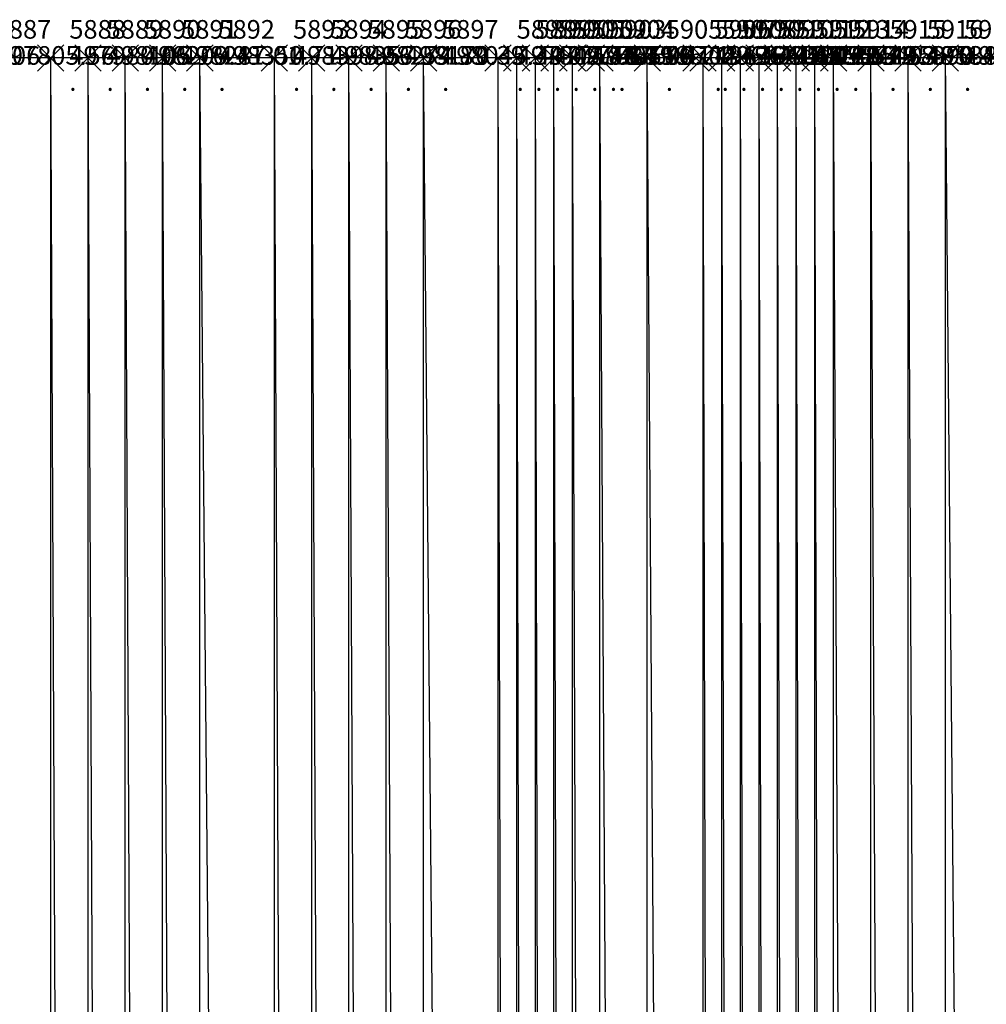
# Model space of a CAD drawing. Units: metres. Extents: x 84396 to 1184053, y 0 to 221886.
# Drawn here: x 108172 to 108431, y 1882 to 2146 of the extents above; entities that cross this region are included whole.
import ezdxf

# ---------------------------------------------------------------- set-up
doc = ezdxf.new("R2010")
doc.units = ezdxf.units.M
doc.header["$LTSCALE"] = 1905
doc.header["$MEASUREMENT"] = 0
for name, color, linetype in [('AeccObjExplode_Layout1_Vport_6115', 7, 'Continuous'), ('AeccObjExplode_Model', 7, 'Continuous'), ('SRF-VIEW', 7, 'Continuous')]:
    doc.layers.add(name, color=color, linetype=linetype)

# ---------------------------------------------------------------- blocks, each defined once
blk = doc.blocks.new('*U5889')
at = {"linetype": 'Continuous'}
for p, q in [((3.535, 3.535), (-3.535, -3.535)), ((3.535, -3.535), (-3.535, 3.535))]:
    blk.add_line(p, q, dxfattribs=at)
at = {"color": 2, "insert": (5, 7), "char_height": 5, "attachment_point": 4}
blk.add_mtext('5886', dxfattribs=at)
at = {"color": 1, "insert": (5, 0), "char_height": 5, "attachment_point": 4}
blk.add_mtext('497678.06', dxfattribs=at)
at = {"color": 3, "insert": (5, -7), "char_height": 5, "attachment_point": 4}
blk.add_mtext('.', dxfattribs=at)
blk = doc.blocks.new('*U5890')
at = {"linetype": 'Continuous'}
for p, q in [((3.535, 3.535), (-3.535, -3.535)), ((3.535, -3.535), (-3.535, 3.535))]:
    blk.add_line(p, q, dxfattribs=at)
at = {"color": 2, "insert": (5, 7), "char_height": 5, "attachment_point": 4}
blk.add_mtext('5887', dxfattribs=at)
at = {"color": 1, "insert": (5, 0), "char_height": 5, "attachment_point": 4}
blk.add_mtext('497805.56', dxfattribs=at)
at = {"color": 3, "insert": (5, -7), "char_height": 5, "attachment_point": 4}
blk.add_mtext('.', dxfattribs=at)
blk = doc.blocks.new('*U5891')
at = {"linetype": 'Continuous'}
for p, q in [((3.535, 3.535), (-3.535, -3.535)), ((3.535, -3.535), (-3.535, 3.535))]:
    blk.add_line(p, q, dxfattribs=at)
at = {"color": 2, "insert": (5, 7), "char_height": 5, "attachment_point": 4}
blk.add_mtext('5888', dxfattribs=at)
at = {"color": 1, "insert": (5, 0), "char_height": 5, "attachment_point": 4}
blk.add_mtext('497980.06', dxfattribs=at)
at = {"color": 3, "insert": (5, -7), "char_height": 5, "attachment_point": 4}
blk.add_mtext('.', dxfattribs=at)
blk = doc.blocks.new('*U5892')
at = {"linetype": 'Continuous'}
for p, q in [((3.535, 3.535), (-3.535, -3.535)), ((3.535, -3.535), (-3.535, 3.535))]:
    blk.add_line(p, q, dxfattribs=at)
at = {"color": 2, "insert": (5, 7), "char_height": 5, "attachment_point": 4}
blk.add_mtext('5889', dxfattribs=at)
at = {"color": 1, "insert": (5, 0), "char_height": 5, "attachment_point": 4}
blk.add_mtext('498105.76', dxfattribs=at)
at = {"color": 3, "insert": (5, -7), "char_height": 5, "attachment_point": 4}
blk.add_mtext('.', dxfattribs=at)
blk = doc.blocks.new('*U5893')
at = {"linetype": 'Continuous'}
for p, q in [((3.535, 3.535), (-3.535, -3.535)), ((3.535, -3.535), (-3.535, 3.535))]:
    blk.add_line(p, q, dxfattribs=at)
at = {"color": 2, "insert": (5, 7), "char_height": 5, "attachment_point": 4}
blk.add_mtext('5890', dxfattribs=at)
at = {"color": 1, "insert": (5, 0), "char_height": 5, "attachment_point": 4}
blk.add_mtext('498209.41', dxfattribs=at)
at = {"color": 3, "insert": (5, -7), "char_height": 5, "attachment_point": 4}
blk.add_mtext('.', dxfattribs=at)
blk = doc.blocks.new('*U5894')
at = {"linetype": 'Continuous'}
for p, q in [((3.535, 3.535), (-3.535, -3.535)), ((3.535, -3.535), (-3.535, 3.535))]:
    blk.add_line(p, q, dxfattribs=at)
at = {"color": 2, "insert": (5, 7), "char_height": 5, "attachment_point": 4}
blk.add_mtext('5891', dxfattribs=at)
at = {"color": 1, "insert": (5, 0), "char_height": 5, "attachment_point": 4}
blk.add_mtext('498287.01', dxfattribs=at)
at = {"color": 3, "insert": (5, -7), "char_height": 5, "attachment_point": 4}
blk.add_mtext('.', dxfattribs=at)
blk = doc.blocks.new('*U5895')
at = {"linetype": 'Continuous'}
for p, q in [((3.535, 3.535), (-3.535, -3.535)), ((3.535, -3.535), (-3.535, 3.535))]:
    blk.add_line(p, q, dxfattribs=at)
at = {"color": 2, "insert": (5, 7), "char_height": 5, "attachment_point": 4}
blk.add_mtext('5892', dxfattribs=at)
at = {"color": 1, "insert": (5, 0), "char_height": 5, "attachment_point": 4}
blk.add_mtext('498350.71', dxfattribs=at)
at = {"color": 3, "insert": (5, -7), "char_height": 5, "attachment_point": 4}
blk.add_mtext('.', dxfattribs=at)
blk = doc.blocks.new('*U5896')
at = {"linetype": 'Continuous'}
for p, q in [((3.535, 3.535), (-3.535, -3.535)), ((3.535, -3.535), (-3.535, 3.535))]:
    blk.add_line(p, q, dxfattribs=at)
at = {"color": 2, "insert": (5, 7), "char_height": 5, "attachment_point": 4}
blk.add_mtext('5893', dxfattribs=at)
at = {"color": 1, "insert": (5, 0), "char_height": 5, "attachment_point": 4}
blk.add_mtext('498398.56', dxfattribs=at)
at = {"color": 3, "insert": (5, -7), "char_height": 5, "attachment_point": 4}
blk.add_mtext('.', dxfattribs=at)
blk = doc.blocks.new('*U5897')
at = {"linetype": 'Continuous'}
for p, q in [((3.535, 3.535), (-3.535, -3.535)), ((3.535, -3.535), (-3.535, 3.535))]:
    blk.add_line(p, q, dxfattribs=at)
at = {"color": 2, "insert": (5, 7), "char_height": 5, "attachment_point": 4}
blk.add_mtext('5894', dxfattribs=at)
at = {"color": 1, "insert": (5, 0), "char_height": 5, "attachment_point": 4}
blk.add_mtext('498357.59', dxfattribs=at)
at = {"color": 3, "insert": (5, -7), "char_height": 5, "attachment_point": 4}
blk.add_mtext('.', dxfattribs=at)
blk = doc.blocks.new('*U5898')
at = {"linetype": 'Continuous'}
for p, q in [((3.535, 3.535), (-3.535, -3.535)), ((3.535, -3.535), (-3.535, 3.535))]:
    blk.add_line(p, q, dxfattribs=at)
at = {"color": 2, "insert": (5, 7), "char_height": 5, "attachment_point": 4}
blk.add_mtext('5895', dxfattribs=at)
at = {"color": 1, "insert": (5, 0), "char_height": 5, "attachment_point": 4}
blk.add_mtext('498274.89', dxfattribs=at)
at = {"color": 3, "insert": (5, -7), "char_height": 5, "attachment_point": 4}
blk.add_mtext('.', dxfattribs=at)
blk = doc.blocks.new('*U5899')
at = {"linetype": 'Continuous'}
for p, q in [((3.535, 3.535), (-3.535, -3.535)), ((3.535, -3.535), (-3.535, 3.535))]:
    blk.add_line(p, q, dxfattribs=at)
at = {"color": 2, "insert": (5, 7), "char_height": 5, "attachment_point": 4}
blk.add_mtext('5896', dxfattribs=at)
at = {"color": 1, "insert": (5, 0), "char_height": 5, "attachment_point": 4}
blk.add_mtext('498170.39', dxfattribs=at)
at = {"color": 3, "insert": (5, -7), "char_height": 5, "attachment_point": 4}
blk.add_mtext('.', dxfattribs=at)
blk = doc.blocks.new('*U5900')
at = {"linetype": 'Continuous'}
for p, q in [((3.535, 3.535), (-3.535, -3.535)), ((3.535, -3.535), (-3.535, 3.535))]:
    blk.add_line(p, q, dxfattribs=at)
at = {"color": 2, "insert": (5, 7), "char_height": 5, "attachment_point": 4}
blk.add_mtext('5897', dxfattribs=at)
at = {"color": 1, "insert": (5, 0), "char_height": 5, "attachment_point": 4}
blk.add_mtext('498045.34', dxfattribs=at)
at = {"color": 3, "insert": (5, -7), "char_height": 5, "attachment_point": 4}
blk.add_mtext('.', dxfattribs=at)
blk = doc.blocks.new('*U5901')
at = {"linetype": 'Continuous'}
for p, q in [((3.535, 3.535), (-3.535, -3.535)), ((3.535, -3.535), (-3.535, 3.535))]:
    blk.add_line(p, q, dxfattribs=at)
at = {"color": 2, "insert": (5, 7), "char_height": 5, "attachment_point": 4}
blk.add_mtext('5898', dxfattribs=at)
at = {"color": 1, "insert": (5, 0), "char_height": 5, "attachment_point": 4}
blk.add_mtext('497802.84', dxfattribs=at)
at = {"color": 3, "insert": (5, -7), "char_height": 5, "attachment_point": 4}
blk.add_mtext('.', dxfattribs=at)
blk = doc.blocks.new('*U5902')
at = {"linetype": 'Continuous'}
for p, q in [((3.535, 3.535), (-3.535, -3.535)), ((3.535, -3.535), (-3.535, 3.535))]:
    blk.add_line(p, q, dxfattribs=at)
at = {"color": 2, "insert": (5, 7), "char_height": 5, "attachment_point": 4}
blk.add_mtext('5899', dxfattribs=at)
at = {"color": 1, "insert": (5, 0), "char_height": 5, "attachment_point": 4}
blk.add_mtext('497757.54', dxfattribs=at)
at = {"color": 3, "insert": (5, -7), "char_height": 5, "attachment_point": 4}
blk.add_mtext('.', dxfattribs=at)
blk = doc.blocks.new('*U5903')
at = {"linetype": 'Continuous'}
for p, q in [((3.535, 3.535), (-3.535, -3.535)), ((3.535, -3.535), (-3.535, 3.535))]:
    blk.add_line(p, q, dxfattribs=at)
at = {"color": 2, "insert": (5, 7), "char_height": 5, "attachment_point": 4}
blk.add_mtext('5900', dxfattribs=at)
at = {"color": 1, "insert": (5, 0), "char_height": 5, "attachment_point": 4}
blk.add_mtext('497718.49', dxfattribs=at)
at = {"color": 3, "insert": (5, -7), "char_height": 5, "attachment_point": 4}
blk.add_mtext('.', dxfattribs=at)
blk = doc.blocks.new('*U5904')
at = {"linetype": 'Continuous'}
for p, q in [((3.535, 3.535), (-3.535, -3.535)), ((3.535, -3.535), (-3.535, 3.535))]:
    blk.add_line(p, q, dxfattribs=at)
at = {"color": 2, "insert": (5, 7), "char_height": 5, "attachment_point": 4}
blk.add_mtext('5901', dxfattribs=at)
at = {"color": 1, "insert": (5, 0), "char_height": 5, "attachment_point": 4}
blk.add_mtext('497688.86', dxfattribs=at)
at = {"color": 3, "insert": (5, -7), "char_height": 5, "attachment_point": 4}
blk.add_mtext('.', dxfattribs=at)
blk = doc.blocks.new('*U5905')
at = {"linetype": 'Continuous'}
for p, q in [((3.535, 3.535), (-3.535, -3.535)), ((3.535, -3.535), (-3.535, 3.535))]:
    blk.add_line(p, q, dxfattribs=at)
at = {"color": 2, "insert": (5, 7), "char_height": 5, "attachment_point": 4}
blk.add_mtext('5902', dxfattribs=at)
at = {"color": 1, "insert": (5, 0), "char_height": 5, "attachment_point": 4}
blk.add_mtext('497651.41', dxfattribs=at)
at = {"color": 3, "insert": (5, -7), "char_height": 5, "attachment_point": 4}
blk.add_mtext('.', dxfattribs=at)
blk = doc.blocks.new('*U5906')
at = {"linetype": 'Continuous'}
for p, q in [((3.535, 3.535), (-3.535, -3.535)), ((3.535, -3.535), (-3.535, 3.535))]:
    blk.add_line(p, q, dxfattribs=at)
at = {"color": 2, "insert": (5, 7), "char_height": 5, "attachment_point": 4}
blk.add_mtext('5903', dxfattribs=at)
at = {"color": 1, "insert": (5, 0), "char_height": 5, "attachment_point": 4}
blk.add_mtext('497606.21', dxfattribs=at)
at = {"color": 3, "insert": (5, -7), "char_height": 5, "attachment_point": 4}
blk.add_mtext('.', dxfattribs=at)
blk = doc.blocks.new('*U5907')
at = {"linetype": 'Continuous'}
for p, q in [((3.535, 3.535), (-3.535, -3.535)), ((3.535, -3.535), (-3.535, 3.535))]:
    blk.add_line(p, q, dxfattribs=at)
at = {"color": 2, "insert": (5, 7), "char_height": 5, "attachment_point": 4}
blk.add_mtext('5904', dxfattribs=at)
at = {"color": 1, "insert": (5, 0), "char_height": 5, "attachment_point": 4}
blk.add_mtext('497586.18', dxfattribs=at)
at = {"color": 3, "insert": (5, -7), "char_height": 5, "attachment_point": 4}
blk.add_mtext('.', dxfattribs=at)
blk = doc.blocks.new('*U5908')
at = {"linetype": 'Continuous'}
for p, q in [((3.535, 3.535), (-3.535, -3.535)), ((3.535, -3.535), (-3.535, 3.535))]:
    blk.add_line(p, q, dxfattribs=at)
at = {"color": 2, "insert": (5, 7), "char_height": 5, "attachment_point": 4}
blk.add_mtext('5905', dxfattribs=at)
at = {"color": 1, "insert": (5, 0), "char_height": 5, "attachment_point": 4}
blk.add_mtext('497029.16', dxfattribs=at)
at = {"color": 3, "insert": (5, -7), "char_height": 5, "attachment_point": 4}
blk.add_mtext('.', dxfattribs=at)
blk = doc.blocks.new('*U5909')
at = {"linetype": 'Continuous'}
for p, q in [((3.535, 3.535), (-3.535, -3.535)), ((3.535, -3.535), (-3.535, 3.535))]:
    blk.add_line(p, q, dxfattribs=at)
at = {"color": 2, "insert": (5, 7), "char_height": 5, "attachment_point": 4}
blk.add_mtext('5906', dxfattribs=at)
at = {"color": 1, "insert": (5, 0), "char_height": 5, "attachment_point": 4}
blk.add_mtext('496364.40', dxfattribs=at)
at = {"color": 3, "insert": (5, -7), "char_height": 5, "attachment_point": 4}
blk.add_mtext('.', dxfattribs=at)
blk = doc.blocks.new('*U5910')
at = {"linetype": 'Continuous'}
for p, q in [((3.535, 3.535), (-3.535, -3.535)), ((3.535, -3.535), (-3.535, 3.535))]:
    blk.add_line(p, q, dxfattribs=at)
at = {"color": 2, "insert": (5, 7), "char_height": 5, "attachment_point": 4}
blk.add_mtext('5907', dxfattribs=at)
at = {"color": 1, "insert": (5, 0), "char_height": 5, "attachment_point": 4}
blk.add_mtext('496324.35', dxfattribs=at)
at = {"color": 3, "insert": (5, -7), "char_height": 5, "attachment_point": 4}
blk.add_mtext('.', dxfattribs=at)
blk = doc.blocks.new('*U5911')
at = {"linetype": 'Continuous'}
for p, q in [((3.535, 3.535), (-3.535, -3.535)), ((3.535, -3.535), (-3.535, 3.535))]:
    blk.add_line(p, q, dxfattribs=at)
at = {"color": 2, "insert": (5, 7), "char_height": 5, "attachment_point": 4}
blk.add_mtext('5908', dxfattribs=at)
at = {"color": 1, "insert": (5, 0), "char_height": 5, "attachment_point": 4}
blk.add_mtext('496210.05', dxfattribs=at)
at = {"color": 3, "insert": (5, -7), "char_height": 5, "attachment_point": 4}
blk.add_mtext('.', dxfattribs=at)
blk = doc.blocks.new('*U5912')
at = {"linetype": 'Continuous'}
for p, q in [((3.535, 3.535), (-3.535, -3.535)), ((3.535, -3.535), (-3.535, 3.535))]:
    blk.add_line(p, q, dxfattribs=at)
at = {"color": 2, "insert": (5, 7), "char_height": 5, "attachment_point": 4}
blk.add_mtext('5909', dxfattribs=at)
at = {"color": 1, "insert": (5, 0), "char_height": 5, "attachment_point": 4}
blk.add_mtext('496068.88', dxfattribs=at)
at = {"color": 3, "insert": (5, -7), "char_height": 5, "attachment_point": 4}
blk.add_mtext('.', dxfattribs=at)
blk = doc.blocks.new('*U5913')
at = {"linetype": 'Continuous'}
for p, q in [((3.535, 3.535), (-3.535, -3.535)), ((3.535, -3.535), (-3.535, 3.535))]:
    blk.add_line(p, q, dxfattribs=at)
at = {"color": 2, "insert": (5, 7), "char_height": 5, "attachment_point": 4}
blk.add_mtext('5910', dxfattribs=at)
at = {"color": 1, "insert": (5, 0), "char_height": 5, "attachment_point": 4}
blk.add_mtext('495904.53', dxfattribs=at)
at = {"color": 3, "insert": (5, -7), "char_height": 5, "attachment_point": 4}
blk.add_mtext('.', dxfattribs=at)
blk = doc.blocks.new('*U5914')
at = {"linetype": 'Continuous'}
for p, q in [((3.535, 3.535), (-3.535, -3.535)), ((3.535, -3.535), (-3.535, 3.535))]:
    blk.add_line(p, q, dxfattribs=at)
at = {"color": 2, "insert": (5, 7), "char_height": 5, "attachment_point": 4}
blk.add_mtext('5911', dxfattribs=at)
at = {"color": 1, "insert": (5, 0), "char_height": 5, "attachment_point": 4}
blk.add_mtext('495720.23', dxfattribs=at)
at = {"color": 3, "insert": (5, -7), "char_height": 5, "attachment_point": 4}
blk.add_mtext('.', dxfattribs=at)
blk = doc.blocks.new('*U5915')
at = {"linetype": 'Continuous'}
for p, q in [((3.535, 3.535), (-3.535, -3.535)), ((3.535, -3.535), (-3.535, 3.535))]:
    blk.add_line(p, q, dxfattribs=at)
at = {"color": 2, "insert": (5, 7), "char_height": 5, "attachment_point": 4}
blk.add_mtext('5912', dxfattribs=at)
at = {"color": 1, "insert": (5, 0), "char_height": 5, "attachment_point": 4}
blk.add_mtext('495554.58', dxfattribs=at)
at = {"color": 3, "insert": (5, -7), "char_height": 5, "attachment_point": 4}
blk.add_mtext('.', dxfattribs=at)
blk = doc.blocks.new('*U5916')
at = {"linetype": 'Continuous'}
for p, q in [((3.535, 3.535), (-3.535, -3.535)), ((3.535, -3.535), (-3.535, 3.535))]:
    blk.add_line(p, q, dxfattribs=at)
at = {"color": 2, "insert": (5, 7), "char_height": 5, "attachment_point": 4}
blk.add_mtext('5913', dxfattribs=at)
at = {"color": 1, "insert": (5, 0), "char_height": 5, "attachment_point": 4}
blk.add_mtext('495442.48', dxfattribs=at)
at = {"color": 3, "insert": (5, -7), "char_height": 5, "attachment_point": 4}
blk.add_mtext('.', dxfattribs=at)
blk = doc.blocks.new('*U5917')
at = {"linetype": 'Continuous'}
for p, q in [((3.535, 3.535), (-3.535, -3.535)), ((3.535, -3.535), (-3.535, 3.535))]:
    blk.add_line(p, q, dxfattribs=at)
at = {"color": 2, "insert": (5, 7), "char_height": 5, "attachment_point": 4}
blk.add_mtext('5914', dxfattribs=at)
at = {"color": 1, "insert": (5, 0), "char_height": 5, "attachment_point": 4}
blk.add_mtext('495403.70', dxfattribs=at)
at = {"color": 3, "insert": (5, -7), "char_height": 5, "attachment_point": 4}
blk.add_mtext('.', dxfattribs=at)
blk = doc.blocks.new('*U5918')
at = {"linetype": 'Continuous'}
for p, q in [((3.535, 3.535), (-3.535, -3.535)), ((3.535, -3.535), (-3.535, 3.535))]:
    blk.add_line(p, q, dxfattribs=at)
at = {"color": 2, "insert": (5, 7), "char_height": 5, "attachment_point": 4}
blk.add_mtext('5915', dxfattribs=at)
at = {"color": 1, "insert": (5, 0), "char_height": 5, "attachment_point": 4}
blk.add_mtext('495390.45', dxfattribs=at)
at = {"color": 3, "insert": (5, -7), "char_height": 5, "attachment_point": 4}
blk.add_mtext('.', dxfattribs=at)
blk = doc.blocks.new('*U5919')
at = {"linetype": 'Continuous'}
for p, q in [((3.535, 3.535), (-3.535, -3.535)), ((3.535, -3.535), (-3.535, 3.535))]:
    blk.add_line(p, q, dxfattribs=at)
at = {"color": 2, "insert": (5, 7), "char_height": 5, "attachment_point": 4}
blk.add_mtext('5916', dxfattribs=at)
at = {"color": 1, "insert": (5, 0), "char_height": 5, "attachment_point": 4}
blk.add_mtext('495382.40', dxfattribs=at)
at = {"color": 3, "insert": (5, -7), "char_height": 5, "attachment_point": 4}
blk.add_mtext('.', dxfattribs=at)
blk = doc.blocks.new('*U5920')
at = {"linetype": 'Continuous'}
for p, q in [((3.535, 3.535), (-3.535, -3.535)), ((3.535, -3.535), (-3.535, 3.535))]:
    blk.add_line(p, q, dxfattribs=at)
at = {"color": 2, "insert": (5, 7), "char_height": 5, "attachment_point": 4}
blk.add_mtext('5917', dxfattribs=at)
at = {"color": 1, "insert": (5, 0), "char_height": 5, "attachment_point": 4}
blk.add_mtext('495383.35', dxfattribs=at)
at = {"color": 3, "insert": (5, -7), "char_height": 5, "attachment_point": 4}
blk.add_mtext('.', dxfattribs=at)
blk = doc.blocks.new('AeccObjExplode_Layout1_Vport_6115')
for name, p in [('*U5889', (108140, 2135.94)), ('*U5890', (108160, 2135.94)), ('*U5891', (108180, 2135.94)), ('*U5892', (108190, 2135.94)), ('*U5893', (108200, 2135.94)), ('*U5894', (108210, 2135.94)), ('*U5895', (108220, 2135.94)), ('*U5896', (108240, 2135.94)), ('*U5897', (108250, 2135.94)), ('*U5898', (108260, 2135.94)), ('*U5899', (108270, 2135.94)), ('*U5900', (108280, 2135.94)), ('*U5901', (108300, 2135.94)), ('*U5902', (108305, 2135.94)), ('*U5903', (108310, 2135.94)), ('*U5904', (108315, 2135.94)), ('*U5905', (108320, 2135.94)), ('*U5906', (108325, 2135.94)), ('*U5907', (108327.3, 2135.94)), ('*U5908', (108340, 2135.94)), ('*U5909', (108353.1, 2135.94)), ('*U5910', (108355, 2135.94)), ('*U5911', (108360, 2135.94)), ('*U5912', (108365, 2135.94)), ('*U5913', (108370, 2135.94)), ('*U5914', (108375, 2135.94)), ('*U5915', (108380, 2135.94)), ('*U5916', (108385, 2135.94)), ('*U5917', (108390, 2135.94)), ('*U5918', (108400, 2135.94)), ('*U5919', (108410, 2135.94)), ('*U5920', (108420, 2135.94))]:
    blk.add_blockref(name, p)
blk = doc.blocks.new('*U14083')
at = {"linetype": 'Continuous'}
for p, q in [((3.535, 3.535), (-3.535, -3.535)), ((3.535, -3.535), (-3.535, 3.535))]:
    blk.add_line(p, q, dxfattribs=at)
at = {"color": 2, "insert": (5, 7), "char_height": 5, "attachment_point": 4}
blk.add_mtext('5886', dxfattribs=at)
at = {"color": 1, "insert": (5, 0), "char_height": 5, "attachment_point": 4}
blk.add_mtext('497678.06', dxfattribs=at)
at = {"color": 3, "insert": (5, -7), "char_height": 5, "attachment_point": 4}
blk.add_mtext('.', dxfattribs=at)
blk = doc.blocks.new('*U14084')
at = {"linetype": 'Continuous'}
for p, q in [((3.535, 3.535), (-3.535, -3.535)), ((3.535, -3.535), (-3.535, 3.535))]:
    blk.add_line(p, q, dxfattribs=at)
at = {"color": 2, "insert": (5, 7), "char_height": 5, "attachment_point": 4}
blk.add_mtext('5887', dxfattribs=at)
at = {"color": 1, "insert": (5, 0), "char_height": 5, "attachment_point": 4}
blk.add_mtext('497805.56', dxfattribs=at)
at = {"color": 3, "insert": (5, -7), "char_height": 5, "attachment_point": 4}
blk.add_mtext('.', dxfattribs=at)
blk = doc.blocks.new('*U14085')
at = {"linetype": 'Continuous'}
for p, q in [((3.535, 3.535), (-3.535, -3.535)), ((3.535, -3.535), (-3.535, 3.535))]:
    blk.add_line(p, q, dxfattribs=at)
at = {"color": 2, "insert": (5, 7), "char_height": 5, "attachment_point": 4}
blk.add_mtext('5888', dxfattribs=at)
at = {"color": 1, "insert": (5, 0), "char_height": 5, "attachment_point": 4}
blk.add_mtext('497980.06', dxfattribs=at)
at = {"color": 3, "insert": (5, -7), "char_height": 5, "attachment_point": 4}
blk.add_mtext('.', dxfattribs=at)
blk = doc.blocks.new('*U14086')
at = {"linetype": 'Continuous'}
for p, q in [((3.535, 3.535), (-3.535, -3.535)), ((3.535, -3.535), (-3.535, 3.535))]:
    blk.add_line(p, q, dxfattribs=at)
at = {"color": 2, "insert": (5, 7), "char_height": 5, "attachment_point": 4}
blk.add_mtext('5889', dxfattribs=at)
at = {"color": 1, "insert": (5, 0), "char_height": 5, "attachment_point": 4}
blk.add_mtext('498105.76', dxfattribs=at)
at = {"color": 3, "insert": (5, -7), "char_height": 5, "attachment_point": 4}
blk.add_mtext('.', dxfattribs=at)
blk = doc.blocks.new('*U14087')
at = {"linetype": 'Continuous'}
for p, q in [((3.535, 3.535), (-3.535, -3.535)), ((3.535, -3.535), (-3.535, 3.535))]:
    blk.add_line(p, q, dxfattribs=at)
at = {"color": 2, "insert": (5, 7), "char_height": 5, "attachment_point": 4}
blk.add_mtext('5890', dxfattribs=at)
at = {"color": 1, "insert": (5, 0), "char_height": 5, "attachment_point": 4}
blk.add_mtext('498209.41', dxfattribs=at)
at = {"color": 3, "insert": (5, -7), "char_height": 5, "attachment_point": 4}
blk.add_mtext('.', dxfattribs=at)
blk = doc.blocks.new('*U14088')
at = {"linetype": 'Continuous'}
for p, q in [((3.535, 3.535), (-3.535, -3.535)), ((3.535, -3.535), (-3.535, 3.535))]:
    blk.add_line(p, q, dxfattribs=at)
at = {"color": 2, "insert": (5, 7), "char_height": 5, "attachment_point": 4}
blk.add_mtext('5891', dxfattribs=at)
at = {"color": 1, "insert": (5, 0), "char_height": 5, "attachment_point": 4}
blk.add_mtext('498287.01', dxfattribs=at)
at = {"color": 3, "insert": (5, -7), "char_height": 5, "attachment_point": 4}
blk.add_mtext('.', dxfattribs=at)
blk = doc.blocks.new('*U14089')
at = {"linetype": 'Continuous'}
for p, q in [((3.535, 3.535), (-3.535, -3.535)), ((3.535, -3.535), (-3.535, 3.535))]:
    blk.add_line(p, q, dxfattribs=at)
at = {"color": 2, "insert": (5, 7), "char_height": 5, "attachment_point": 4}
blk.add_mtext('5892', dxfattribs=at)
at = {"color": 1, "insert": (5, 0), "char_height": 5, "attachment_point": 4}
blk.add_mtext('498350.71', dxfattribs=at)
at = {"color": 3, "insert": (5, -7), "char_height": 5, "attachment_point": 4}
blk.add_mtext('.', dxfattribs=at)
blk = doc.blocks.new('*U14090')
at = {"linetype": 'Continuous'}
for p, q in [((3.535, 3.535), (-3.535, -3.535)), ((3.535, -3.535), (-3.535, 3.535))]:
    blk.add_line(p, q, dxfattribs=at)
at = {"color": 2, "insert": (5, 7), "char_height": 5, "attachment_point": 4}
blk.add_mtext('5893', dxfattribs=at)
at = {"color": 1, "insert": (5, 0), "char_height": 5, "attachment_point": 4}
blk.add_mtext('498398.56', dxfattribs=at)
at = {"color": 3, "insert": (5, -7), "char_height": 5, "attachment_point": 4}
blk.add_mtext('.', dxfattribs=at)
blk = doc.blocks.new('*U14091')
at = {"linetype": 'Continuous'}
for p, q in [((3.535, 3.535), (-3.535, -3.535)), ((3.535, -3.535), (-3.535, 3.535))]:
    blk.add_line(p, q, dxfattribs=at)
at = {"color": 2, "insert": (5, 7), "char_height": 5, "attachment_point": 4}
blk.add_mtext('5894', dxfattribs=at)
at = {"color": 1, "insert": (5, 0), "char_height": 5, "attachment_point": 4}
blk.add_mtext('498357.59', dxfattribs=at)
at = {"color": 3, "insert": (5, -7), "char_height": 5, "attachment_point": 4}
blk.add_mtext('.', dxfattribs=at)
blk = doc.blocks.new('*U14092')
at = {"linetype": 'Continuous'}
for p, q in [((3.535, 3.535), (-3.535, -3.535)), ((3.535, -3.535), (-3.535, 3.535))]:
    blk.add_line(p, q, dxfattribs=at)
at = {"color": 2, "insert": (5, 7), "char_height": 5, "attachment_point": 4}
blk.add_mtext('5895', dxfattribs=at)
at = {"color": 1, "insert": (5, 0), "char_height": 5, "attachment_point": 4}
blk.add_mtext('498274.89', dxfattribs=at)
at = {"color": 3, "insert": (5, -7), "char_height": 5, "attachment_point": 4}
blk.add_mtext('.', dxfattribs=at)
blk = doc.blocks.new('*U14093')
at = {"linetype": 'Continuous'}
for p, q in [((3.535, 3.535), (-3.535, -3.535)), ((3.535, -3.535), (-3.535, 3.535))]:
    blk.add_line(p, q, dxfattribs=at)
at = {"color": 2, "insert": (5, 7), "char_height": 5, "attachment_point": 4}
blk.add_mtext('5896', dxfattribs=at)
at = {"color": 1, "insert": (5, 0), "char_height": 5, "attachment_point": 4}
blk.add_mtext('498170.39', dxfattribs=at)
at = {"color": 3, "insert": (5, -7), "char_height": 5, "attachment_point": 4}
blk.add_mtext('.', dxfattribs=at)
blk = doc.blocks.new('*U14094')
at = {"linetype": 'Continuous'}
for p, q in [((3.535, 3.535), (-3.535, -3.535)), ((3.535, -3.535), (-3.535, 3.535))]:
    blk.add_line(p, q, dxfattribs=at)
at = {"color": 2, "insert": (5, 7), "char_height": 5, "attachment_point": 4}
blk.add_mtext('5897', dxfattribs=at)
at = {"color": 1, "insert": (5, 0), "char_height": 5, "attachment_point": 4}
blk.add_mtext('498045.34', dxfattribs=at)
at = {"color": 3, "insert": (5, -7), "char_height": 5, "attachment_point": 4}
blk.add_mtext('.', dxfattribs=at)
blk = doc.blocks.new('*U14095')
at = {"linetype": 'Continuous'}
for p, q in [((3.535, 3.535), (-3.535, -3.535)), ((3.535, -3.535), (-3.535, 3.535))]:
    blk.add_line(p, q, dxfattribs=at)
at = {"color": 2, "insert": (5, 7), "char_height": 5, "attachment_point": 4}
blk.add_mtext('5898', dxfattribs=at)
at = {"color": 1, "insert": (5, 0), "char_height": 5, "attachment_point": 4}
blk.add_mtext('497802.84', dxfattribs=at)
at = {"color": 3, "insert": (5, -7), "char_height": 5, "attachment_point": 4}
blk.add_mtext('.', dxfattribs=at)
blk = doc.blocks.new('*U14096')
at = {"linetype": 'Continuous'}
for p, q in [((3.535, 3.535), (-3.535, -3.535)), ((3.535, -3.535), (-3.535, 3.535))]:
    blk.add_line(p, q, dxfattribs=at)
at = {"color": 2, "insert": (5, 7), "char_height": 5, "attachment_point": 4}
blk.add_mtext('5899', dxfattribs=at)
at = {"color": 1, "insert": (5, 0), "char_height": 5, "attachment_point": 4}
blk.add_mtext('497757.54', dxfattribs=at)
at = {"color": 3, "insert": (5, -7), "char_height": 5, "attachment_point": 4}
blk.add_mtext('.', dxfattribs=at)
blk = doc.blocks.new('*U14097')
at = {"linetype": 'Continuous'}
for p, q in [((3.535, 3.535), (-3.535, -3.535)), ((3.535, -3.535), (-3.535, 3.535))]:
    blk.add_line(p, q, dxfattribs=at)
at = {"color": 2, "insert": (5, 7), "char_height": 5, "attachment_point": 4}
blk.add_mtext('5900', dxfattribs=at)
at = {"color": 1, "insert": (5, 0), "char_height": 5, "attachment_point": 4}
blk.add_mtext('497718.49', dxfattribs=at)
at = {"color": 3, "insert": (5, -7), "char_height": 5, "attachment_point": 4}
blk.add_mtext('.', dxfattribs=at)
blk = doc.blocks.new('*U14098')
at = {"linetype": 'Continuous'}
for p, q in [((3.535, 3.535), (-3.535, -3.535)), ((3.535, -3.535), (-3.535, 3.535))]:
    blk.add_line(p, q, dxfattribs=at)
at = {"color": 2, "insert": (5, 7), "char_height": 5, "attachment_point": 4}
blk.add_mtext('5901', dxfattribs=at)
at = {"color": 1, "insert": (5, 0), "char_height": 5, "attachment_point": 4}
blk.add_mtext('497688.86', dxfattribs=at)
at = {"color": 3, "insert": (5, -7), "char_height": 5, "attachment_point": 4}
blk.add_mtext('.', dxfattribs=at)
blk = doc.blocks.new('*U14099')
at = {"linetype": 'Continuous'}
for p, q in [((3.535, 3.535), (-3.535, -3.535)), ((3.535, -3.535), (-3.535, 3.535))]:
    blk.add_line(p, q, dxfattribs=at)
at = {"color": 2, "insert": (5, 7), "char_height": 5, "attachment_point": 4}
blk.add_mtext('5902', dxfattribs=at)
at = {"color": 1, "insert": (5, 0), "char_height": 5, "attachment_point": 4}
blk.add_mtext('497651.41', dxfattribs=at)
at = {"color": 3, "insert": (5, -7), "char_height": 5, "attachment_point": 4}
blk.add_mtext('.', dxfattribs=at)
blk = doc.blocks.new('*U14100')
at = {"linetype": 'Continuous'}
for p, q in [((3.535, 3.535), (-3.535, -3.535)), ((3.535, -3.535), (-3.535, 3.535))]:
    blk.add_line(p, q, dxfattribs=at)
at = {"color": 2, "insert": (5, 7), "char_height": 5, "attachment_point": 4}
blk.add_mtext('5903', dxfattribs=at)
at = {"color": 1, "insert": (5, 0), "char_height": 5, "attachment_point": 4}
blk.add_mtext('497606.21', dxfattribs=at)
at = {"color": 3, "insert": (5, -7), "char_height": 5, "attachment_point": 4}
blk.add_mtext('.', dxfattribs=at)
blk = doc.blocks.new('*U14101')
at = {"linetype": 'Continuous'}
for p, q in [((3.535, 3.535), (-3.535, -3.535)), ((3.535, -3.535), (-3.535, 3.535))]:
    blk.add_line(p, q, dxfattribs=at)
at = {"color": 2, "insert": (5, 7), "char_height": 5, "attachment_point": 4}
blk.add_mtext('5904', dxfattribs=at)
at = {"color": 1, "insert": (5, 0), "char_height": 5, "attachment_point": 4}
blk.add_mtext('497586.18', dxfattribs=at)
at = {"color": 3, "insert": (5, -7), "char_height": 5, "attachment_point": 4}
blk.add_mtext('.', dxfattribs=at)
blk = doc.blocks.new('*U14102')
at = {"linetype": 'Continuous'}
for p, q in [((3.535, 3.535), (-3.535, -3.535)), ((3.535, -3.535), (-3.535, 3.535))]:
    blk.add_line(p, q, dxfattribs=at)
at = {"color": 2, "insert": (5, 7), "char_height": 5, "attachment_point": 4}
blk.add_mtext('5905', dxfattribs=at)
at = {"color": 1, "insert": (5, 0), "char_height": 5, "attachment_point": 4}
blk.add_mtext('497029.16', dxfattribs=at)
at = {"color": 3, "insert": (5, -7), "char_height": 5, "attachment_point": 4}
blk.add_mtext('.', dxfattribs=at)
blk = doc.blocks.new('*U14103')
at = {"linetype": 'Continuous'}
for p, q in [((3.535, 3.535), (-3.535, -3.535)), ((3.535, -3.535), (-3.535, 3.535))]:
    blk.add_line(p, q, dxfattribs=at)
at = {"color": 2, "insert": (5, 7), "char_height": 5, "attachment_point": 4}
blk.add_mtext('5906', dxfattribs=at)
at = {"color": 1, "insert": (5, 0), "char_height": 5, "attachment_point": 4}
blk.add_mtext('496364.40', dxfattribs=at)
at = {"color": 3, "insert": (5, -7), "char_height": 5, "attachment_point": 4}
blk.add_mtext('.', dxfattribs=at)
blk = doc.blocks.new('*U14104')
at = {"linetype": 'Continuous'}
for p, q in [((3.535, 3.535), (-3.535, -3.535)), ((3.535, -3.535), (-3.535, 3.535))]:
    blk.add_line(p, q, dxfattribs=at)
at = {"color": 2, "insert": (5, 7), "char_height": 5, "attachment_point": 4}
blk.add_mtext('5907', dxfattribs=at)
at = {"color": 1, "insert": (5, 0), "char_height": 5, "attachment_point": 4}
blk.add_mtext('496324.35', dxfattribs=at)
at = {"color": 3, "insert": (5, -7), "char_height": 5, "attachment_point": 4}
blk.add_mtext('.', dxfattribs=at)
blk = doc.blocks.new('*U14105')
at = {"linetype": 'Continuous'}
for p, q in [((3.535, 3.535), (-3.535, -3.535)), ((3.535, -3.535), (-3.535, 3.535))]:
    blk.add_line(p, q, dxfattribs=at)
at = {"color": 2, "insert": (5, 7), "char_height": 5, "attachment_point": 4}
blk.add_mtext('5908', dxfattribs=at)
at = {"color": 1, "insert": (5, 0), "char_height": 5, "attachment_point": 4}
blk.add_mtext('496210.05', dxfattribs=at)
at = {"color": 3, "insert": (5, -7), "char_height": 5, "attachment_point": 4}
blk.add_mtext('.', dxfattribs=at)
blk = doc.blocks.new('*U14106')
at = {"linetype": 'Continuous'}
for p, q in [((3.535, 3.535), (-3.535, -3.535)), ((3.535, -3.535), (-3.535, 3.535))]:
    blk.add_line(p, q, dxfattribs=at)
at = {"color": 2, "insert": (5, 7), "char_height": 5, "attachment_point": 4}
blk.add_mtext('5909', dxfattribs=at)
at = {"color": 1, "insert": (5, 0), "char_height": 5, "attachment_point": 4}
blk.add_mtext('496068.88', dxfattribs=at)
at = {"color": 3, "insert": (5, -7), "char_height": 5, "attachment_point": 4}
blk.add_mtext('.', dxfattribs=at)
blk = doc.blocks.new('*U14107')
at = {"linetype": 'Continuous'}
for p, q in [((3.535, 3.535), (-3.535, -3.535)), ((3.535, -3.535), (-3.535, 3.535))]:
    blk.add_line(p, q, dxfattribs=at)
at = {"color": 2, "insert": (5, 7), "char_height": 5, "attachment_point": 4}
blk.add_mtext('5910', dxfattribs=at)
at = {"color": 1, "insert": (5, 0), "char_height": 5, "attachment_point": 4}
blk.add_mtext('495904.53', dxfattribs=at)
at = {"color": 3, "insert": (5, -7), "char_height": 5, "attachment_point": 4}
blk.add_mtext('.', dxfattribs=at)
blk = doc.blocks.new('*U14108')
at = {"linetype": 'Continuous'}
for p, q in [((3.535, 3.535), (-3.535, -3.535)), ((3.535, -3.535), (-3.535, 3.535))]:
    blk.add_line(p, q, dxfattribs=at)
at = {"color": 2, "insert": (5, 7), "char_height": 5, "attachment_point": 4}
blk.add_mtext('5911', dxfattribs=at)
at = {"color": 1, "insert": (5, 0), "char_height": 5, "attachment_point": 4}
blk.add_mtext('495720.23', dxfattribs=at)
at = {"color": 3, "insert": (5, -7), "char_height": 5, "attachment_point": 4}
blk.add_mtext('.', dxfattribs=at)
blk = doc.blocks.new('*U14109')
at = {"linetype": 'Continuous'}
for p, q in [((3.535, 3.535), (-3.535, -3.535)), ((3.535, -3.535), (-3.535, 3.535))]:
    blk.add_line(p, q, dxfattribs=at)
at = {"color": 2, "insert": (5, 7), "char_height": 5, "attachment_point": 4}
blk.add_mtext('5912', dxfattribs=at)
at = {"color": 1, "insert": (5, 0), "char_height": 5, "attachment_point": 4}
blk.add_mtext('495554.58', dxfattribs=at)
at = {"color": 3, "insert": (5, -7), "char_height": 5, "attachment_point": 4}
blk.add_mtext('.', dxfattribs=at)
blk = doc.blocks.new('*U14110')
at = {"linetype": 'Continuous'}
for p, q in [((3.535, 3.535), (-3.535, -3.535)), ((3.535, -3.535), (-3.535, 3.535))]:
    blk.add_line(p, q, dxfattribs=at)
at = {"color": 2, "insert": (5, 7), "char_height": 5, "attachment_point": 4}
blk.add_mtext('5913', dxfattribs=at)
at = {"color": 1, "insert": (5, 0), "char_height": 5, "attachment_point": 4}
blk.add_mtext('495442.48', dxfattribs=at)
at = {"color": 3, "insert": (5, -7), "char_height": 5, "attachment_point": 4}
blk.add_mtext('.', dxfattribs=at)
blk = doc.blocks.new('*U14111')
at = {"linetype": 'Continuous'}
for p, q in [((3.535, 3.535), (-3.535, -3.535)), ((3.535, -3.535), (-3.535, 3.535))]:
    blk.add_line(p, q, dxfattribs=at)
at = {"color": 2, "insert": (5, 7), "char_height": 5, "attachment_point": 4}
blk.add_mtext('5914', dxfattribs=at)
at = {"color": 1, "insert": (5, 0), "char_height": 5, "attachment_point": 4}
blk.add_mtext('495403.70', dxfattribs=at)
at = {"color": 3, "insert": (5, -7), "char_height": 5, "attachment_point": 4}
blk.add_mtext('.', dxfattribs=at)
blk = doc.blocks.new('*U14112')
at = {"linetype": 'Continuous'}
for p, q in [((3.535, 3.535), (-3.535, -3.535)), ((3.535, -3.535), (-3.535, 3.535))]:
    blk.add_line(p, q, dxfattribs=at)
at = {"color": 2, "insert": (5, 7), "char_height": 5, "attachment_point": 4}
blk.add_mtext('5915', dxfattribs=at)
at = {"color": 1, "insert": (5, 0), "char_height": 5, "attachment_point": 4}
blk.add_mtext('495390.45', dxfattribs=at)
at = {"color": 3, "insert": (5, -7), "char_height": 5, "attachment_point": 4}
blk.add_mtext('.', dxfattribs=at)
blk = doc.blocks.new('*U14113')
at = {"linetype": 'Continuous'}
for p, q in [((3.535, 3.535), (-3.535, -3.535)), ((3.535, -3.535), (-3.535, 3.535))]:
    blk.add_line(p, q, dxfattribs=at)
at = {"color": 2, "insert": (5, 7), "char_height": 5, "attachment_point": 4}
blk.add_mtext('5916', dxfattribs=at)
at = {"color": 1, "insert": (5, 0), "char_height": 5, "attachment_point": 4}
blk.add_mtext('495382.40', dxfattribs=at)
at = {"color": 3, "insert": (5, -7), "char_height": 5, "attachment_point": 4}
blk.add_mtext('.', dxfattribs=at)
blk = doc.blocks.new('*U14114')
at = {"linetype": 'Continuous'}
for p, q in [((3.535, 3.535), (-3.535, -3.535)), ((3.535, -3.535), (-3.535, 3.535))]:
    blk.add_line(p, q, dxfattribs=at)
at = {"color": 2, "insert": (5, 7), "char_height": 5, "attachment_point": 4}
blk.add_mtext('5917', dxfattribs=at)
at = {"color": 1, "insert": (5, 0), "char_height": 5, "attachment_point": 4}
blk.add_mtext('495383.35', dxfattribs=at)
at = {"color": 3, "insert": (5, -7), "char_height": 5, "attachment_point": 4}
blk.add_mtext('.', dxfattribs=at)
blk = doc.blocks.new('AeccObjExplode_Model')
for name, p in [('*U14083', (108140, 2135.94)), ('*U14084', (108160, 2135.94)), ('*U14085', (108180, 2135.94)), ('*U14086', (108190, 2135.94)), ('*U14087', (108200, 2135.94)), ('*U14088', (108210, 2135.94)), ('*U14089', (108220, 2135.94)), ('*U14090', (108240, 2135.94)), ('*U14091', (108250, 2135.94)), ('*U14092', (108260, 2135.94)), ('*U14093', (108270, 2135.94)), ('*U14094', (108280, 2135.94)), ('*U14095', (108300, 2135.94)), ('*U14096', (108305, 2135.94)), ('*U14097', (108310, 2135.94)), ('*U14098', (108315, 2135.94)), ('*U14099', (108320, 2135.94)), ('*U14100', (108325, 2135.94)), ('*U14101', (108327.3, 2135.94)), ('*U14102', (108340, 2135.94)), ('*U14103', (108353.1, 2135.94)), ('*U14104', (108355, 2135.94)), ('*U14105', (108360, 2135.94)), ('*U14106', (108365, 2135.94)), ('*U14107', (108370, 2135.94)), ('*U14108', (108375, 2135.94)), ('*U14109', (108380, 2135.94)), ('*U14110', (108385, 2135.94)), ('*U14111', (108390, 2135.94)), ('*U14112', (108400, 2135.94)), ('*U14113', (108410, 2135.94)), ('*U14114', (108420, 2135.94))]:
    blk.add_blockref(name, p)

msp = doc.modelspace()

# ---------------------------------------------------------------- linework, layer by layer
at = {"layer": 'SRF-VIEW'}
for p, q in [((108180, 2135.94, 497980.06), (108160, 2135.94, 497805.56)), ((108190, 2135.94, 498105.76), (108180, 2135.94, 497980.06)), ((108180, 0, 497980.06), (108180, 2135.94, 497980.06)), ((108190, 0, 498105.76), (108180, 2135.94, 497980.06)), ((108200, 0, 498209.41), (108190, 2135.94, 498105.76)), ((108200, 2135.94, 498209.41), (108190, 2135.94, 498105.76)), ((108190, 0, 498105.76), (108190, 2135.94, 498105.76)), ((108210, 2135.94, 498287.01), (108200, 2135.94, 498209.41)), ((108200, 0, 498209.41), (108200, 2135.94, 498209.41)), ((108210, 0, 498287.01), (108200, 2135.94, 498209.41)), ((108220, 0, 498350.71), (108210, 2135.94, 498287.01)), ((108220, 2135.94, 498350.71), (108210, 2135.94, 498287.01)), ((108210, 0, 498287.01), (108210, 2135.94, 498287.01)), ((108240, 0, 498398.56), (108220, 2135.94, 498350.71)), ((108240, 2135.94, 498398.56), (108220, 2135.94, 498350.71)), ((108220, 0, 498350.71), (108220, 2135.94, 498350.71)), ((108250, 2135.94, 498357.59), (108240, 2135.94, 498398.56)), ((108240, 0, 498398.56), (108240, 2135.94, 498398.56)), ((108250, 0, 498357.59), (108240, 2135.94, 498398.56)), ((108260, 0, 498274.89), (108250, 2135.94, 498357.59)), ((108260, 2135.94, 498274.89), (108250, 2135.94, 498357.59)), ((108250, 0, 498357.59), (108250, 2135.94, 498357.59)), ((108270, 2135.94, 498170.39), (108260, 2135.94, 498274.89)), ((108260, 0, 498274.89), (108260, 2135.94, 498274.89)), ((108270, 0, 498170.39), (108260, 2135.94, 498274.89)), ((108280, 0, 498045.34), (108270, 2135.94, 498170.39)), ((108280, 2135.94, 498045.34), (108270, 2135.94, 498170.39)), ((108270, 0, 498170.39), (108270, 2135.94, 498170.39)), ((108300, 2135.94, 497802.84), (108280, 2135.94, 498045.34)), ((108280, 0, 498045.34), (108280, 2135.94, 498045.34)), ((108300, 0, 497802.84), (108280, 2135.94, 498045.34)), ((108305, 2135.94, 497757.54), (108300, 2135.94, 497802.84)), ((108300, 0, 497802.84), (108300, 2135.94, 497802.84)), ((108305, 0, 497757.54), (108300, 2135.94, 497802.84)), ((108305, 0, 497757.54), (108305, 2135.94, 497757.54)), ((108310, 2135.94, 497718.49), (108305, 2135.94, 497757.54)), ((108310, 0, 497718.49), (108305, 2135.94, 497757.54)), ((108315, 2135.94, 497688.86), (108310, 2135.94, 497718.49)), ((108310, 0, 497718.49), (108310, 2135.94, 497718.49)), ((108315, 0, 497688.86), (108310, 2135.94, 497718.49)), ((108320, 2135.94, 497651.41), (108315, 2135.94, 497688.86)), ((108315, 0, 497688.86), (108315, 2135.94, 497688.86)), ((108320, 0, 497651.41), (108315, 2135.94, 497688.86)), ((108327.3, 0, 497586.18), (108320, 2135.94, 497651.41)), ((108327.3, 2135.94, 497586.18), (108320, 2135.94, 497651.41)), ((108320, 0, 497651.41), (108320, 2135.94, 497651.41)), ((108340, 2135.94, 497029.16), (108327.3, 2135.94, 497586.18)), ((108327.3, 0, 497586.18), (108327.3, 2135.94, 497586.18)), ((108340, 0, 497029.16), (108327.3, 2135.94, 497586.18)), ((108355, 2135.94, 496324.35), (108340, 2135.94, 497029.16)), ((108340, 0, 497029.16), (108340, 2135.94, 497029.16)), ((108355, 0, 496324.35), (108340, 2135.94, 497029.16)), ((108360, 2135.94, 496210.05), (108355, 2135.94, 496324.35)), ((108355, 0, 496324.35), (108355, 2135.94, 496324.35)), ((108360, 0, 496210.05), (108355, 2135.94, 496324.35)), ((108365, 2135.94, 496068.88), (108360, 2135.94, 496210.05)), ((108360, 0, 496210.05), (108360, 2135.94, 496210.05)), ((108365, 0, 496068.88), (108360, 2135.94, 496210.05)), ((108370, 2135.94, 495904.53), (108365, 2135.94, 496068.88)), ((108365, 0, 496068.88), (108365, 2135.94, 496068.88)), ((108370, 0, 495904.53), (108365, 2135.94, 496068.88)), ((108375, 2135.94, 495720.23), (108370, 2135.94, 495904.53)), ((108375, 0, 495720.23), (108370, 2135.94, 495904.53)), ((108370, 0, 495904.53), (108370, 2135.94, 495904.53)), ((108375, 0, 495720.23), (108375, 2135.94, 495720.23)), ((108380, 2135.94, 495554.58), (108375, 2135.94, 495720.23)), ((108380, 0, 495554.58), (108375, 2135.94, 495720.23)), ((108385, 2135.94, 495442.48), (108380, 2135.94, 495554.58)), ((108380, 0, 495554.58), (108380, 2135.94, 495554.58)), ((108385, 0, 495442.48), (108380, 2135.94, 495554.58)), ((108385, 0, 495442.48), (108385, 2135.94, 495442.48)), ((108390, 2135.94, 495403.7), (108385, 2135.94, 495442.48)), ((108390, 0, 495403.7), (108385, 2135.94, 495442.48)), ((108400, 0, 495390.45), (108390, 2135.94, 495403.7)), ((108400, 2135.94, 495390.45), (108390, 2135.94, 495403.7)), ((108390, 0, 495403.7), (108390, 2135.94, 495403.7)), ((108410, 2135.94, 495382.4), (108400, 2135.94, 495390.45)), ((108400, 0, 495390.45), (108400, 2135.94, 495390.45)), ((108410, 0, 495382.4), (108400, 2135.94, 495390.45)), ((108420, 0, 495383.35), (108410, 2135.94, 495382.4)), ((108420, 2135.94, 495383.35), (108410, 2135.94, 495382.4)), ((108410, 0, 495382.4), (108410, 2135.94, 495382.4)), ((108440, 0, 495142.25), (108420, 2135.94, 495383.35)), ((108440, 2135.94, 495142.25), (108420, 2135.94, 495383.35)), ((108420, 0, 495383.35), (108420, 2135.94, 495383.35))]:
    msp.add_line(p, q, dxfattribs=at)

# ---------------------------------------------------------------- block references
at = {"layer": 'AeccObjExplode_Layout1_Vport_6115'}
msp.add_blockref('AeccObjExplode_Layout1_Vport_6115', (0, 0), dxfattribs=at)
msp.add_blockref('AeccObjExplode_Layout1_Vport_6115', (0, 0), dxfattribs=at)
at = {"layer": 'AeccObjExplode_Model'}
msp.add_blockref('AeccObjExplode_Model', (0, 0), dxfattribs=at)
msp.add_blockref('AeccObjExplode_Model', (0, 0), dxfattribs=at)

doc.saveas('drawing.dxf')
